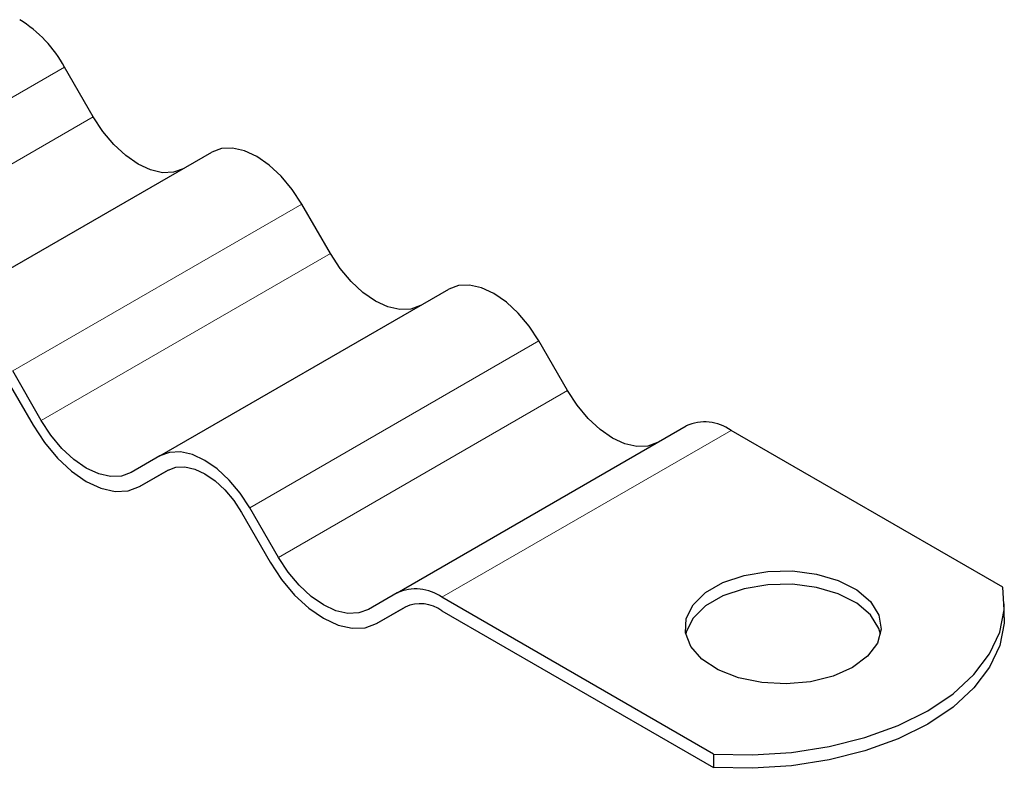
# Model space of a CAD drawing. Units: millimetres. Extents: x 0 to 420, y 0 to 297.
# Drawn here: x 64 to 67, y 29 to 32 of the extents above; entities that cross this region are included whole.
import ezdxf

# ---------------------------------------------------------------- set-up
doc = ezdxf.new("R2010")
doc.units = ezdxf.units.MM

msp = doc.modelspace()

# ---------------------------------------------------------------- linework, layer by layer
at = {"color": 8, "linetype": 'Continuous', "lineweight": 18}
for p, q in [((62.7235, 31.28262), (63.76337, 31.88292)), ((62.82644, 31.10432), (63.86631, 31.70462)), ((63.57644, 30.79022), (64.61631, 31.39052)), ((63.67939, 30.61192), (64.71925, 31.21222)), ((64.42939, 30.29783), (65.46925, 30.89813)), ((64.53233, 30.11953), (65.57219, 30.71983)), ((65.12056, 29.9762), (66.16043, 30.5765))]:
    msp.add_line(p, q, dxfattribs=at)
at = {"color": 7, "linetype": 'Continuous', "lineweight": 25}
for p, q in [((63.86631, 31.70462), (63.76337, 31.88292)), ((63.25292, 30.97699), (64.29278, 31.57729)), ((64.71925, 31.21222), (64.61631, 31.39052)), ((64.10586, 30.4846), (65.14572, 31.0849)), ((65.57219, 30.71983), (65.46925, 30.89813)), ((63.67939, 30.61192), (63.57644, 30.79022)), ((63.54703, 30.77324), (63.64997, 30.59494)), ((64.9588, 29.99221), (65.99866, 30.59251)), ((67.13738, 30.01252), (66.16043, 30.5765)), ((64.10586, 30.4846), (64.00292, 30.42515)), ((64.03233, 30.37421), (64.13678, 30.43451)), ((64.03233, 30.37421), (64.13527, 30.43366)), ((64.39997, 30.28085), (64.50292, 30.10255)), ((64.53233, 30.11953), (64.42939, 30.29783)), ((64.9588, 29.99221), (64.85586, 29.93276)), ((66.09751, 29.41222), (65.12056, 29.9762)), ((64.88527, 29.88182), (64.98972, 29.94212)), ((64.88527, 29.88182), (64.98821, 29.94127)), ((65.12056, 29.92817), (66.09751, 29.36419)), ((67.1432, 29.90415), (67.1432, 29.95219)), ((66.09751, 29.41222), (66.09751, 29.36419))]:
    msp.add_line(p, q, dxfattribs=at)
at = {"color": 7, "linetype": 'Continuous', "lineweight": 25, "flags": 128}
for points in [[(64.18984, 31.51785), (64.15517, 31.50501), (64.11562, 31.50343), (64.0727, 31.51317), (64.02807, 31.53386), (63.98344, 31.5647), (63.94053, 31.60451), (63.90097, 31.65175), (63.86631, 31.70462)], [(64.61631, 31.39052), (64.58164, 31.44339), (64.54209, 31.49064), (64.49917, 31.53044), (64.45454, 31.56128), (64.40991, 31.58197), (64.367, 31.59171), (64.32745, 31.59013), (64.29278, 31.57729)], [(65.04278, 31.02546), (65.00811, 31.01261), (64.96856, 31.01103), (64.92564, 31.02078), (64.88101, 31.04146), (64.83638, 31.07231), (64.79347, 31.11211), (64.75392, 31.15936), (64.71925, 31.21222)], [(65.46925, 30.89813), (65.43458, 30.951), (65.39503, 30.99824), (65.35211, 31.03805), (65.30748, 31.06889), (65.26285, 31.08958), (65.21994, 31.09932), (65.18039, 31.09774), (65.14572, 31.0849)], [(65.89572, 30.53306), (65.86105, 30.52022), (65.8215, 30.51864), (65.77859, 30.52838), (65.73395, 30.54907), (65.68932, 30.57991), (65.64641, 30.61972), (65.60686, 30.66697), (65.57219, 30.71983)], [(64.00292, 30.42515), (63.96825, 30.41231), (63.9287, 30.41073), (63.88578, 30.42048), (63.84115, 30.44116), (63.79652, 30.47201), (63.7536, 30.51181), (63.71405, 30.55906), (63.67939, 30.61192)], [(63.64997, 30.59494), (63.69094, 30.53246), (63.73769, 30.47663), (63.7884, 30.42958), (63.84115, 30.39313), (63.8939, 30.36868), (63.94461, 30.35717), (63.99136, 30.35904), (64.03233, 30.37421)], [(64.42939, 30.29783), (64.39472, 30.3507), (64.35517, 30.39794), (64.31225, 30.43775), (64.26762, 30.46859), (64.22299, 30.48928), (64.18007, 30.49902), (64.14052, 30.49744), (64.10586, 30.4846)], [(64.13527, 30.43366), (64.16363, 30.44416), (64.19599, 30.44546), (64.2311, 30.43749), (64.26762, 30.42056), (64.30414, 30.39533), (64.33925, 30.36276), (64.37161, 30.3241), (64.39997, 30.28085)], [(64.85586, 29.93276), (64.82119, 29.91992), (64.78164, 29.91834), (64.73872, 29.92808), (64.69409, 29.94877), (64.64946, 29.97961), (64.60655, 30.01942), (64.56699, 30.06667), (64.53233, 30.11953)], [(64.50292, 30.10255), (64.54389, 30.04007), (64.59063, 29.98423), (64.64135, 29.93719), (64.69409, 29.90074), (64.74684, 29.87629), (64.79756, 29.86478), (64.8443, 29.86664), (64.88527, 29.88182)], [(66.59717, 29.72407), (66.52726, 29.69277), (66.44607, 29.67249), (66.35869, 29.6645), (66.27061, 29.6693), (66.18737, 29.6866), (66.1142, 29.71531), (66.05569, 29.75362), (66.01552, 29.79913), (65.99623, 29.84897), (65.999, 29.90002), (66.02369, 29.94906), (66.06872, 29.99302), (66.13128, 30.02914), (66.20743, 30.05514), (66.29239, 30.06938), (66.38082, 30.07099), (66.46715, 30.05985), (66.54598, 30.03666), (66.61235, 30.00289), (66.66207, 29.96064), (66.69204, 29.91259), (66.70037, 29.86174), (66.68653, 29.8113), (66.65139, 29.76443), (66.59717, 29.72407)], [(66.69808, 29.84413), (66.69204, 29.86456), (66.66207, 29.91261), (66.61235, 29.95485), (66.54598, 29.98863), (66.46715, 30.01182), (66.38082, 30.02296), (66.29239, 30.02135), (66.20743, 30.0071), (66.13128, 29.98111), (66.06872, 29.94499), (66.02369, 29.90103), (65.999, 29.85199), (65.99712, 29.84413)], [(66.09751, 29.41222), (66.23794, 29.40925), (66.37757, 29.41839), (66.51328, 29.43943), (66.64206, 29.4719), (66.76103, 29.51508), (66.86753, 29.56799), (66.9592, 29.62948), (67.03399, 29.69816), (67.09024, 29.7725), (67.12668, 29.85084), (67.14251, 29.93145), (67.13738, 30.01252)], [(67.1432, 29.90415), (67.14251, 29.88342), (67.12668, 29.80281), (67.09024, 29.72447), (67.03399, 29.65012), (66.9592, 29.58145), (66.86753, 29.51996), (66.76103, 29.46704), (66.64206, 29.42387), (66.51328, 29.3914), (66.37757, 29.37036), (66.23794, 29.36122), (66.09751, 29.36419)]]:
    msp.add_lwpolyline(points, dxfattribs=at)
at = {"color": 7, "linetype": 'Continuous', "lineweight": 25}
for centre, radius, start, end in [((63.35458, 31.65767), 0.46673, 28.85561, 58.04533), ((66.06566, 30.44422), 0.16272, 54.38183, 114.31395), ((65.0258, 29.84392), 0.16272, 54.38183, 114.31395), ((65.04303, 29.81994), 0.13314, 54.38183, 114.31395)]:
    msp.add_arc(centre, radius, start, end, dxfattribs=at)

doc.saveas('drawing.dxf')
